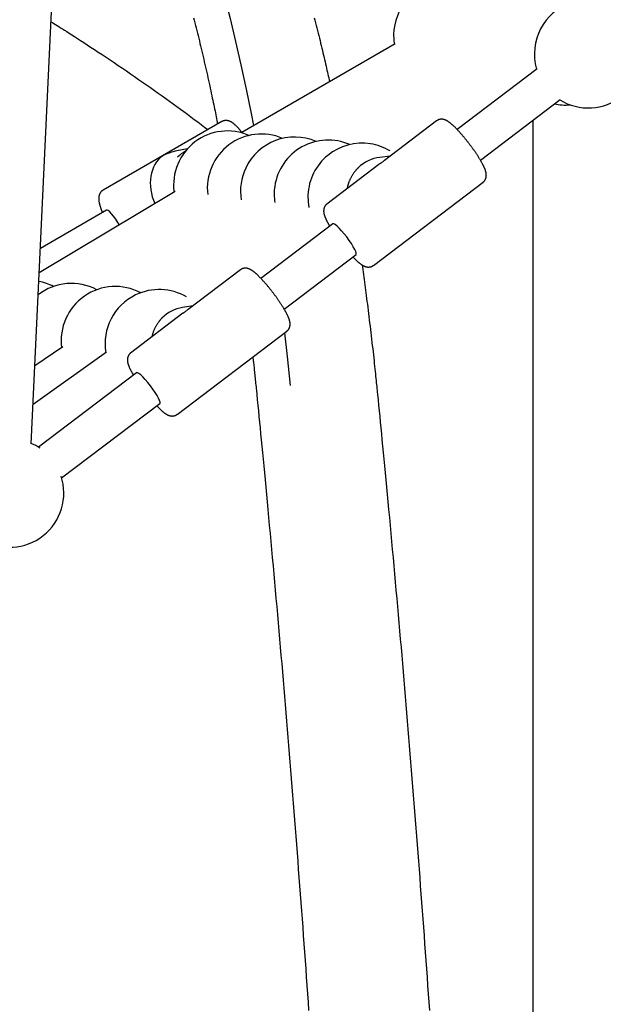
# Model space of a CAD drawing. Extents: x -5279 to 20859, y 4234 to 8642.
# Drawn here: x 8802 to 9045, y 5883 to 6292 of the extents above; entities that cross this region are included whole.
import ezdxf

# ---------------------------------------------------------------- set-up
doc = ezdxf.new("R2010")
doc.units = 0

msp = doc.modelspace()

# ---------------------------------------------------------------- linework, layer by layer
at = {"color": 7, "linetype": 'Continuous'}
for p, q in [((8806.81, 6115.75, 0), (8851.18, 7071.38, 0)), ((8958.12, 6281.96, 0), (8894.32, 6245.18, 0)), ((9017.19, 6271.63, 0), (8983.92, 6246.39, 0)), ((8993.59, 6233.64, 0), (9026.86, 6258.88, 0)), ((9015.52, 5685.1, 0), (9015.52, 6250.28, 0)), ((8886.03, 6249.63, 0), (8836.68, 6221.19, 0)), ((8975.39, 6249.96, 0), (8953.74, 6233.54, 0)), ((8871.73, 6238.29, 0), (8867.35, 6237.45, 0)), ((8956.04, 6235.29, 0), (8951.84, 6234.79, 0)), ((8951.41, 6231.77, 0), (8929.76, 6215.35, 0)), ((8949.1, 6189.86, 0), (8994.73, 6224.47, 0)), ((8866.68, 6220.61, 0), (8810.11, 6186.84, 0)), ((8838.12, 6212.78, 0), (8810.57, 6196.9, 0)), ((8932.24, 6207.19, 0), (8902.29, 6184.47, 0)), ((8911.96, 6171.72, 0), (8941.91, 6194.44, 0)), ((8893.76, 6188.04, 0), (8871.99, 6171.53, 0)), ((8874.1, 6173.13, 0), (8869.74, 6172.41, 0)), ((8869.9, 6169.95, 0), (8848.13, 6153.43, 0)), ((8867.47, 6127.94, 0), (8913.1, 6162.55, 0)), ((8838.11, 6153.79, 0), (8807.56, 6131.98, 0)), ((8819.93, 6156.04, 0), (8808.31, 6148.12, 0)), ((8850.61, 6145.27, 0), (8809.77, 6114.29, 0)), ((8819.43, 6101.54, 0), (8860.28, 6132.52, 0))]:
    msp.add_line(p, q, dxfattribs=at)
for points in [[(8871.7, 6351.57), (8874.42, 6343.98), (8877.08, 6336.09), (8879.69, 6327.91), (8882.24, 6319.45), (8884.72, 6310.72), (8887.14, 6301.72), (8889.49, 6292.46), (8891.77, 6282.95), (8893.99, 6273.19), (8896.13, 6263.19), (8898.19, 6252.97), (8899.16, 6247.97)], [(8874.3, 6292.8), (8874.57, 6291.76), (8874.84, 6290.7), (8875.1, 6289.65), (8875.37, 6288.59), (8875.64, 6287.53), (8875.9, 6286.47), (8876.17, 6285.4), (8876.43, 6284.32), (8876.7, 6283.25), (8876.96, 6282.17), (8877.22, 6281.09), (8877.48, 6280), (8877.74, 6278.91), (8878, 6277.82), (8878.25, 6276.73), (8878.51, 6275.63), (8878.77, 6274.52), (8879.02, 6273.42), (8879.28, 6272.31), (8879.53, 6271.2), (8879.78, 6270.08), (8880.03, 6268.97), (8880.28, 6267.85), (8880.52, 6266.75), (8880.76, 6265.65), (8881, 6264.57), (8881.23, 6263.5), (8881.46, 6262.46), (8881.68, 6261.43), (8881.89, 6260.43), (8882.1, 6259.46), (8882.3, 6258.5), (8882.5, 6257.57), (8882.69, 6256.67), (8882.87, 6255.78), (8883.05, 6254.92), (8883.22, 6254.09), (8883.38, 6253.27), (8883.54, 6252.47), (8883.7, 6251.69), (8883.85, 6250.91), (8884, 6250.15), (8884.15, 6249.39), (8884.3, 6248.64)], [(8924.52, 6292.8), (8924.79, 6291.76), (8925.06, 6290.7), (8925.33, 6289.65), (8925.6, 6288.59), (8925.87, 6287.53), (8926.13, 6286.47), (8926.39, 6285.41), (8926.65, 6284.35), (8926.91, 6283.3), (8927.16, 6282.26), (8927.41, 6281.23), (8927.66, 6280.22), (8927.89, 6279.23), (8928.13, 6278.25), (8928.35, 6277.29), (8928.57, 6276.35), (8928.79, 6275.42), (8929, 6274.52), (8929.21, 6273.63), (8929.4, 6272.76), (8929.6, 6271.9), (8929.79, 6271.07), (8929.97, 6270.24), (8930.15, 6269.43), (8930.33, 6268.62), (8930.5, 6267.82), (8930.68, 6267.03), (8930.85, 6266.23)], [(8814.95, 6291.16), (8815.57, 6290.78), (8816.21, 6290.4), (8816.85, 6290), (8817.53, 6289.59), (8818.24, 6289.15), (8818.99, 6288.68), (8819.79, 6288.18), (8820.66, 6287.64), (8821.59, 6287.05), (8822.58, 6286.41), (8823.65, 6285.73), (8824.79, 6285), (8825.99, 6284.22), (8827.26, 6283.39), (8828.61, 6282.52), (8830.02, 6281.6), (8831.49, 6280.64), (8833.03, 6279.63), (8834.61, 6278.58), (8836.24, 6277.51), (8837.9, 6276.41), (8839.59, 6275.28), (8841.29, 6274.15), (8842.99, 6273), (8844.69, 6271.85), (8846.39, 6270.69), (8848.08, 6269.53), (8849.77, 6268.37), (8851.44, 6267.22), (8853.1, 6266.06), (8854.75, 6264.91), (8856.38, 6263.77), (8858, 6262.63), (8859.59, 6261.5), (8861.17, 6260.38), (8862.74, 6259.26), (8864.28, 6258.15), (8865.81, 6257.05), (8867.32, 6255.95), (8868.81, 6254.87), (8870.28, 6253.78), (8871.74, 6252.71), (8873.18, 6251.63), (8874.61, 6250.56), (8876.03, 6249.5), (8877.45, 6248.44), (8878.86, 6247.37), (8880.27, 6246.31)], [(8994.71, 6224.49), (8994.77, 6224.53), (8994.82, 6224.57), (8994.88, 6224.6), (8994.94, 6224.65), (8995, 6224.69), (8995.05, 6224.74), (8995.11, 6224.79), (8995.17, 6224.84), (8995.22, 6224.9), (8995.28, 6224.97), (8995.34, 6225.04), (8995.39, 6225.11), (8995.44, 6225.19), (8995.5, 6225.27), (8995.55, 6225.35), (8995.6, 6225.44), (8995.65, 6225.53), (8995.7, 6225.63), (8995.74, 6225.72), (8995.78, 6225.82), (8995.83, 6225.92), (8995.86, 6226.02), (8995.9, 6226.12), (8995.93, 6226.22), (8995.96, 6226.32), (8995.98, 6226.42), (8996.01, 6226.52), (8996.03, 6226.62), (8996.04, 6226.72), (8996.06, 6226.82), (8996.07, 6226.92), (8996.07, 6227.02), (8996.08, 6227.12), (8996.08, 6227.22), (8996.09, 6227.32), (8996.08, 6227.42), (8996.08, 6227.51), (8996.08, 6227.61), (8996.07, 6227.71), (8996.06, 6227.81), (8996.05, 6227.92), (8996.03, 6228.02), (8996.02, 6228.13), (8996, 6228.23), (8995.98, 6228.34), (8995.96, 6228.45), (8995.93, 6228.56), (8995.9, 6228.68), (8995.87, 6228.8), (8995.84, 6228.92), (8995.8, 6229.04), (8995.77, 6229.16), (8995.72, 6229.29), (8995.68, 6229.42), (8995.63, 6229.56), (8995.58, 6229.69), (8995.53, 6229.83), (8995.47, 6229.98), (8995.41, 6230.12), (8995.35, 6230.27), (8995.28, 6230.43), (8995.21, 6230.58), (8995.14, 6230.74), (8995.07, 6230.9), (8994.99, 6231.07), (8994.91, 6231.24), (8994.82, 6231.41), (8994.74, 6231.58), (8994.65, 6231.76), (8994.55, 6231.93), (8994.46, 6232.11), (8994.36, 6232.3), (8994.26, 6232.48), (8994.16, 6232.66), (8994.05, 6232.85), (8993.95, 6233.04), (8993.84, 6233.23), (8993.73, 6233.42), (8993.61, 6233.61), (8993.5, 6233.81), (8993.38, 6234.01), (8993.26, 6234.21), (8993.14, 6234.41), (8993.01, 6234.61), (8992.89, 6234.81), (8992.76, 6235.01), (8992.63, 6235.22), (8992.49, 6235.43), (8992.36, 6235.63), (8992.23, 6235.84), (8992.09, 6236.05), (8991.95, 6236.26), (8991.81, 6236.46), (8991.67, 6236.67), (8991.53, 6236.88), (8991.38, 6237.09), (8991.24, 6237.31), (8991.09, 6237.52), (8990.95, 6237.73), (8990.8, 6237.94), (8990.65, 6238.15), (8990.5, 6238.36), (8990.34, 6238.57), (8990.19, 6238.79), (8990.04, 6239), (8989.88, 6239.21), (8989.73, 6239.42), (8989.57, 6239.63), (8989.41, 6239.84), (8989.25, 6240.05), (8989.1, 6240.26), (8988.94, 6240.47), (8988.78, 6240.68), (8988.62, 6240.89), (8988.46, 6241.1), (8988.29, 6241.3), (8988.13, 6241.51), (8987.97, 6241.71), (8987.81, 6241.92), (8987.65, 6242.12), (8987.48, 6242.32), (8987.32, 6242.52), (8987.16, 6242.72), (8987, 6242.92), (8986.83, 6243.12), (8986.67, 6243.31), (8986.51, 6243.51), (8986.35, 6243.7), (8986.18, 6243.89), (8986.02, 6244.08), (8985.86, 6244.26), (8985.7, 6244.45), (8985.54, 6244.63), (8985.38, 6244.81), (8985.22, 6244.99), (8985.06, 6245.17), (8984.9, 6245.35), (8984.74, 6245.52), (8984.58, 6245.69), (8984.43, 6245.86), (8984.27, 6246.03), (8984.12, 6246.19), (8983.96, 6246.36), (8983.81, 6246.52), (8983.65, 6246.67), (8983.5, 6246.83), (8983.35, 6246.98), (8983.2, 6247.13), (8983.05, 6247.28), (8982.9, 6247.43), (8982.75, 6247.57), (8982.61, 6247.71), (8982.46, 6247.85), (8982.31, 6247.98), (8982.17, 6248.12), (8982.03, 6248.25), (8981.88, 6248.37), (8981.74, 6248.5), (8981.6, 6248.62), (8981.46, 6248.74), (8981.32, 6248.85), (8981.18, 6248.97), (8981.05, 6249.07), (8980.91, 6249.18), (8980.78, 6249.28), (8980.65, 6249.38), (8980.52, 6249.47), (8980.39, 6249.56), (8980.27, 6249.65), (8980.14, 6249.73), (8980.02, 6249.8), (8979.9, 6249.88), (8979.79, 6249.95), (8979.67, 6250.01), (8979.55, 6250.08), (8979.44, 6250.13), (8979.32, 6250.19), (8979.21, 6250.24), (8979.1, 6250.29), (8978.98, 6250.34), (8978.87, 6250.38), (8978.76, 6250.42), (8978.65, 6250.45), (8978.54, 6250.49), (8978.43, 6250.52), (8978.32, 6250.54), (8978.22, 6250.57), (8978.11, 6250.59), (8978, 6250.61), (8977.89, 6250.62), (8977.78, 6250.63), (8977.67, 6250.64), (8977.56, 6250.64), (8977.45, 6250.65), (8977.34, 6250.64), (8977.23, 6250.64), (8977.12, 6250.63), (8977.01, 6250.62), (8976.9, 6250.6), (8976.79, 6250.59), (8976.69, 6250.57), (8976.58, 6250.54), (8976.48, 6250.52), (8976.38, 6250.49), (8976.28, 6250.46), (8976.19, 6250.42), (8976.1, 6250.38), (8976.01, 6250.34), (8975.93, 6250.3), (8975.85, 6250.25), (8975.77, 6250.2), (8975.7, 6250.15), (8975.63, 6250.1), (8975.56, 6250.05), (8975.49, 6250), (8975.42, 6249.94)], [(8894.61, 6244.79), (8894.53, 6244.9), (8894.45, 6245.01), (8894.36, 6245.12), (8894.28, 6245.23), (8894.19, 6245.35), (8894.11, 6245.46), (8894.02, 6245.58), (8893.92, 6245.69), (8893.83, 6245.81), (8893.73, 6245.94), (8893.63, 6246.06), (8893.52, 6246.19), (8893.41, 6246.32), (8893.3, 6246.45), (8893.18, 6246.59), (8893.06, 6246.73), (8892.94, 6246.86), (8892.81, 6247.01), (8892.68, 6247.15), (8892.55, 6247.29), (8892.42, 6247.43), (8892.29, 6247.57), (8892.15, 6247.71), (8892.02, 6247.84), (8891.89, 6247.97), (8891.76, 6248.1), (8891.63, 6248.22), (8891.5, 6248.34), (8891.37, 6248.45), (8891.24, 6248.56), (8891.12, 6248.67), (8890.99, 6248.77), (8890.87, 6248.87), (8890.75, 6248.96), (8890.63, 6249.05), (8890.51, 6249.14), (8890.39, 6249.22), (8890.28, 6249.29), (8890.16, 6249.36), (8890.05, 6249.43), (8889.93, 6249.5), (8889.82, 6249.56), (8889.7, 6249.62), (8889.59, 6249.67), (8889.48, 6249.72), (8889.36, 6249.77), (8889.25, 6249.82), (8889.14, 6249.86), (8889.03, 6249.9), (8888.91, 6249.93), (8888.8, 6249.96), (8888.69, 6249.99), (8888.58, 6250.02), (8888.47, 6250.04), (8888.35, 6250.06), (8888.24, 6250.07), (8888.12, 6250.08), (8888.01, 6250.09), (8887.89, 6250.1), (8887.77, 6250.1), (8887.66, 6250.09), (8887.54, 6250.09), (8887.43, 6250.08), (8887.32, 6250.07), (8887.21, 6250.06), (8887.11, 6250.04), (8887.01, 6250.02), (8886.91, 6250), (8886.82, 6249.98), (8886.73, 6249.96), (8886.64, 6249.93), (8886.56, 6249.9), (8886.48, 6249.87), (8886.41, 6249.83), (8886.34, 6249.79), (8886.28, 6249.76), (8886.22, 6249.72), (8886.16, 6249.68), (8886.1, 6249.63), (8886.04, 6249.59)], [(8942.8, 6230.45), (8942.7, 6230.36), (8942.6, 6230.27), (8942.5, 6230.18), (8942.4, 6230.09), (8942.29, 6229.99), (8942.19, 6229.88), (8942.08, 6229.77), (8941.97, 6229.65), (8941.85, 6229.52), (8941.74, 6229.39), (8941.61, 6229.24), (8941.49, 6229.08), (8941.36, 6228.91), (8941.23, 6228.74), (8941.09, 6228.55), (8940.96, 6228.36), (8940.81, 6228.15), (8940.67, 6227.94), (8940.53, 6227.72), (8940.38, 6227.5), (8940.24, 6227.26), (8940.1, 6227.03), (8939.96, 6226.79), (8939.83, 6226.54), (8939.7, 6226.29), (8939.58, 6226.04), (8939.46, 6225.8), (8939.34, 6225.55), (8939.24, 6225.3), (8939.13, 6225.06), (8939.04, 6224.82), (8938.94, 6224.58), (8938.86, 6224.36), (8938.78, 6224.14), (8938.71, 6223.93), (8938.64, 6223.72), (8938.57, 6223.52), (8938.52, 6223.33), (8938.47, 6223.15), (8938.42, 6222.97), (8938.38, 6222.81), (8938.35, 6222.64), (8938.32, 6222.49), (8938.29, 6222.34), (8938.27, 6222.19), (8938.25, 6222.05), (8938.23, 6221.9), (8938.21, 6221.76)], [(8836.7, 6221.15), (8836.61, 6221.1), (8836.52, 6221.05), (8836.43, 6221), (8836.35, 6220.94), (8836.26, 6220.88), (8836.18, 6220.82), (8836.09, 6220.76), (8836.01, 6220.69), (8835.94, 6220.62), (8835.86, 6220.54), (8835.79, 6220.46), (8835.72, 6220.38), (8835.65, 6220.29), (8835.59, 6220.2), (8835.53, 6220.11), (8835.47, 6220.02), (8835.41, 6219.92), (8835.36, 6219.83), (8835.3, 6219.73), (8835.26, 6219.63), (8835.21, 6219.53), (8835.17, 6219.43), (8835.13, 6219.33), (8835.09, 6219.22), (8835.05, 6219.12), (8835.02, 6219.02), (8834.99, 6218.91), (8834.97, 6218.81), (8834.95, 6218.71), (8834.92, 6218.6), (8834.91, 6218.49), (8834.89, 6218.39), (8834.88, 6218.28), (8834.87, 6218.17), (8834.86, 6218.06), (8834.85, 6217.94), (8834.85, 6217.83), (8834.84, 6217.71), (8834.84, 6217.59), (8834.85, 6217.47), (8834.85, 6217.34), (8834.86, 6217.21), (8834.87, 6217.08), (8834.88, 6216.94), (8834.89, 6216.8), (8834.91, 6216.66), (8834.93, 6216.52), (8834.95, 6216.37), (8834.98, 6216.22), (8835.01, 6216.06), (8835.04, 6215.9), (8835.07, 6215.74), (8835.11, 6215.58), (8835.15, 6215.41), (8835.2, 6215.23), (8835.24, 6215.05), (8835.29, 6214.87), (8835.35, 6214.69), (8835.4, 6214.5), (8835.46, 6214.32), (8835.52, 6214.13), (8835.57, 6213.95), (8835.63, 6213.78), (8835.69, 6213.61), (8835.74, 6213.44), (8835.8, 6213.29), (8835.85, 6213.14), (8835.9, 6213), (8835.95, 6212.86), (8835.99, 6212.74), (8836.04, 6212.62), (8836.08, 6212.5), (8836.12, 6212.4), (8836.16, 6212.3), (8836.2, 6212.2), (8836.24, 6212.11), (8836.27, 6212.03), (8836.31, 6211.94), (8836.35, 6211.86), (8836.38, 6211.78)], [(8921.88, 6219.17), (8921.94, 6216.34), (8922.27, 6213.9)], [(8929.78, 6215.32), (8929.72, 6215.28), (8929.66, 6215.24), (8929.59, 6215.2), (8929.53, 6215.15), (8929.47, 6215.1), (8929.41, 6215.05), (8929.35, 6215), (8929.29, 6214.94), (8929.23, 6214.88), (8929.18, 6214.81), (8929.12, 6214.73), (8929.07, 6214.66), (8929.01, 6214.58), (8928.96, 6214.49), (8928.91, 6214.41), (8928.86, 6214.32), (8928.81, 6214.22), (8928.77, 6214.13), (8928.72, 6214.03), (8928.68, 6213.93), (8928.64, 6213.84), (8928.61, 6213.73), (8928.57, 6213.63), (8928.54, 6213.53), (8928.52, 6213.43), (8928.49, 6213.33), (8928.47, 6213.23), (8928.46, 6213.13), (8928.44, 6213.03), (8928.43, 6212.93), (8928.42, 6212.83), (8928.42, 6212.74), (8928.41, 6212.64), (8928.41, 6212.54), (8928.41, 6212.44), (8928.41, 6212.34), (8928.41, 6212.24), (8928.42, 6212.14), (8928.43, 6212.04), (8928.44, 6211.94), (8928.45, 6211.84), (8928.47, 6211.73), (8928.49, 6211.63), (8928.51, 6211.52), (8928.53, 6211.41), (8928.55, 6211.3), (8928.58, 6211.18), (8928.61, 6211.07), (8928.64, 6210.95), (8928.68, 6210.82), (8928.71, 6210.7), (8928.75, 6210.57), (8928.8, 6210.44), (8928.84, 6210.31), (8928.89, 6210.17), (8928.95, 6210.04), (8929, 6209.89), (8929.06, 6209.75), (8929.12, 6209.6), (8929.19, 6209.45), (8929.25, 6209.3), (8929.32, 6209.14), (8929.39, 6208.99), (8929.47, 6208.83), (8929.54, 6208.67), (8929.62, 6208.51), (8929.7, 6208.35), (8929.78, 6208.18), (8929.87, 6208.02), (8929.95, 6207.86), (8930.04, 6207.69), (8930.13, 6207.52), (8930.22, 6207.36), (8930.32, 6207.19), (8930.41, 6207.02), (8930.51, 6206.85), (8930.61, 6206.68), (8930.71, 6206.52), (8930.8, 6206.35), (8930.9, 6206.18)], [(8843.37, 6206.7), (8842.81, 6207.64), (8841.9, 6209.05), (8841, 6210.31), (8840.16, 6211.35), (8839.4, 6212.15), (8838.78, 6212.64), (8838.31, 6212.82), (8838.12, 6212.78)], [(8941.91, 6194.44), (8941.97, 6194.51), (8942, 6194.92), (8941.79, 6195.6), (8941.37, 6196.53), (8940.75, 6197.65), (8939.96, 6198.93), (8939.03, 6200.29), (8938, 6201.68), (8936.94, 6203.03), (8935.88, 6204.27), (8934.88, 6205.35), (8933.98, 6206.22), (8933.22, 6206.84), (8932.65, 6207.18), (8932.28, 6207.21), (8932.24, 6207.19)], [(8940.57, 6193.43), (8940.71, 6193.28), (8940.86, 6193.13), (8941, 6192.99), (8941.14, 6192.84), (8941.28, 6192.7), (8941.43, 6192.56), (8941.57, 6192.42), (8941.71, 6192.28), (8941.85, 6192.14), (8941.99, 6192.01), (8942.13, 6191.88), (8942.27, 6191.75), (8942.41, 6191.62), (8942.55, 6191.5), (8942.69, 6191.38), (8942.83, 6191.25), (8942.97, 6191.13), (8943.11, 6191.02), (8943.25, 6190.9), (8943.39, 6190.79), (8943.53, 6190.68), (8943.67, 6190.57), (8943.8, 6190.47), (8943.94, 6190.38), (8944.07, 6190.28), (8944.19, 6190.19), (8944.32, 6190.11), (8944.45, 6190.03), (8944.57, 6189.95), (8944.69, 6189.88), (8944.81, 6189.81), (8944.93, 6189.75), (8945.05, 6189.69), (8945.17, 6189.63), (8945.29, 6189.58), (8945.41, 6189.53), (8945.52, 6189.48), (8945.64, 6189.44), (8945.75, 6189.4), (8945.87, 6189.36), (8945.98, 6189.33), (8946.09, 6189.3), (8946.2, 6189.27), (8946.31, 6189.25), (8946.42, 6189.23), (8946.53, 6189.21), (8946.63, 6189.2), (8946.74, 6189.19), (8946.85, 6189.18), (8946.96, 6189.18), (8947.07, 6189.18), (8947.19, 6189.18), (8947.3, 6189.18), (8947.41, 6189.19), (8947.52, 6189.21), (8947.63, 6189.22), (8947.73, 6189.24), (8947.84, 6189.26), (8947.95, 6189.29), (8948.05, 6189.31), (8948.15, 6189.34), (8948.25, 6189.38), (8948.34, 6189.42), (8948.43, 6189.46), (8948.52, 6189.5), (8948.61, 6189.55), (8948.69, 6189.6), (8948.77, 6189.65), (8948.84, 6189.71), (8948.92, 6189.76), (8949, 6189.82), (8949.07, 6189.88)], [(8944.37, 6190.11), (8944.51, 6189.11), (8944.66, 6188.1), (8944.8, 6187.09), (8944.94, 6186.07), (8945.08, 6185.04), (8945.23, 6183.99), (8945.37, 6182.93), (8945.52, 6181.85), (8945.67, 6180.75), (8945.82, 6179.63), (8945.97, 6178.48), (8946.12, 6177.32), (8946.27, 6176.13), (8946.43, 6174.93), (8946.58, 6173.7), (8946.74, 6172.45), (8946.9, 6171.18), (8947.06, 6169.89), (8947.22, 6168.59), (8947.38, 6167.27), (8947.55, 6165.94), (8947.71, 6164.6), (8947.87, 6163.26), (8948.03, 6161.91), (8948.19, 6160.56), (8948.35, 6159.21), (8948.5, 6157.86), (8948.65, 6156.53), (8948.8, 6155.22), (8948.95, 6153.93), (8949.09, 6152.67), (8949.23, 6151.44), (8949.36, 6150.24), (8949.48, 6149.08), (8949.61, 6147.96), (8949.72, 6146.87), (8949.83, 6145.82), (8949.94, 6144.81), (8950.04, 6143.83), (8950.14, 6142.9), (8950.23, 6142), (8950.32, 6141.13), (8950.41, 6140.29), (8950.49, 6139.47), (8950.57, 6138.67), (8950.65, 6137.89), (8950.73, 6137.11), (8950.8, 6136.35)], [(8913.08, 6162.58), (8913.14, 6162.62), (8913.21, 6162.66), (8913.27, 6162.71), (8913.33, 6162.76), (8913.39, 6162.8), (8913.46, 6162.86), (8913.52, 6162.91), (8913.58, 6162.97), (8913.64, 6163.04), (8913.69, 6163.11), (8913.75, 6163.18), (8913.81, 6163.26), (8913.86, 6163.34), (8913.91, 6163.42), (8913.96, 6163.51), (8914.01, 6163.6), (8914.06, 6163.69), (8914.1, 6163.79), (8914.15, 6163.89), (8914.19, 6163.99), (8914.23, 6164.08), (8914.26, 6164.19), (8914.29, 6164.29), (8914.32, 6164.39), (8914.35, 6164.49), (8914.37, 6164.59), (8914.39, 6164.69), (8914.41, 6164.79), (8914.42, 6164.89), (8914.43, 6164.99), (8914.44, 6165.08), (8914.45, 6165.18), (8914.45, 6165.28), (8914.45, 6165.38), (8914.45, 6165.48), (8914.45, 6165.58), (8914.45, 6165.68), (8914.44, 6165.78), (8914.43, 6165.88), (8914.42, 6165.98), (8914.41, 6166.08), (8914.39, 6166.19), (8914.37, 6166.3), (8914.35, 6166.4), (8914.33, 6166.51), (8914.3, 6166.63), (8914.28, 6166.74), (8914.25, 6166.86), (8914.21, 6166.98), (8914.18, 6167.1), (8914.14, 6167.22), (8914.1, 6167.35), (8914.06, 6167.48), (8914.01, 6167.62), (8913.96, 6167.75), (8913.91, 6167.89), (8913.85, 6168.03), (8913.79, 6168.18), (8913.73, 6168.33), (8913.66, 6168.48), (8913.6, 6168.64), (8913.52, 6168.8), (8913.45, 6168.96), (8913.37, 6169.12), (8913.29, 6169.29), (8913.21, 6169.46), (8913.12, 6169.63), (8913.03, 6169.8), (8912.94, 6169.98), (8912.85, 6170.16), (8912.75, 6170.34), (8912.65, 6170.52), (8912.55, 6170.7), (8912.45, 6170.89), (8912.34, 6171.08), (8912.23, 6171.27), (8912.12, 6171.46), (8912.01, 6171.65), (8911.9, 6171.84), (8911.78, 6172.04), (8911.66, 6172.24), (8911.54, 6172.44), (8911.41, 6172.64), (8911.29, 6172.84), (8911.16, 6173.04), (8911.03, 6173.25), (8910.9, 6173.45), (8910.76, 6173.66), (8910.63, 6173.87), (8910.49, 6174.07), (8910.36, 6174.28), (8910.22, 6174.49), (8910.08, 6174.7), (8909.93, 6174.91), (8909.79, 6175.12), (8909.65, 6175.33), (8909.5, 6175.54), (8909.35, 6175.75), (8909.2, 6175.97), (8909.05, 6176.18), (8908.9, 6176.39), (8908.75, 6176.6), (8908.6, 6176.81), (8908.45, 6177.02), (8908.29, 6177.24), (8908.14, 6177.45), (8907.98, 6177.66), (8907.82, 6177.87), (8907.66, 6178.08), (8907.51, 6178.29), (8907.35, 6178.5), (8907.19, 6178.71), (8907.03, 6178.92), (8906.87, 6179.12), (8906.71, 6179.33), (8906.54, 6179.54), (8906.38, 6179.74), (8906.22, 6179.95), (8906.06, 6180.15), (8905.89, 6180.35), (8905.73, 6180.55), (8905.57, 6180.75), (8905.41, 6180.95), (8905.24, 6181.15), (8905.08, 6181.34), (8904.92, 6181.54), (8904.76, 6181.73), (8904.59, 6181.92), (8904.43, 6182.11), (8904.27, 6182.3), (8904.11, 6182.48), (8903.95, 6182.67), (8903.79, 6182.85), (8903.63, 6183.03), (8903.47, 6183.21), (8903.31, 6183.38), (8903.15, 6183.56), (8902.99, 6183.73), (8902.84, 6183.9), (8902.68, 6184.07), (8902.53, 6184.23), (8902.37, 6184.4), (8902.22, 6184.56), (8902.06, 6184.72), (8901.91, 6184.87), (8901.76, 6185.03), (8901.61, 6185.18), (8901.46, 6185.32), (8901.31, 6185.47), (8901.16, 6185.62), (8901.01, 6185.76), (8900.87, 6185.9), (8900.72, 6186.03), (8900.58, 6186.16), (8900.43, 6186.3), (8900.29, 6186.42), (8900.15, 6186.55), (8900.01, 6186.67), (8899.87, 6186.79), (8899.73, 6186.9), (8899.59, 6187.02), (8899.46, 6187.12), (8899.32, 6187.23), (8899.19, 6187.33), (8899.06, 6187.43), (8898.93, 6187.52), (8898.81, 6187.61), (8898.68, 6187.7), (8898.56, 6187.78), (8898.44, 6187.86), (8898.32, 6187.93), (8898.21, 6188), (8898.09, 6188.07), (8897.98, 6188.13), (8897.86, 6188.19), (8897.75, 6188.24), (8897.64, 6188.3), (8897.53, 6188.35), (8897.42, 6188.39), (8897.31, 6188.43), (8897.2, 6188.48), (8897.09, 6188.51), (8896.98, 6188.55), (8896.88, 6188.58), (8896.77, 6188.61), (8896.66, 6188.63), (8896.56, 6188.66), (8896.45, 6188.68), (8896.34, 6188.69), (8896.23, 6188.71), (8896.13, 6188.72), (8896.02, 6188.72), (8895.91, 6188.73), (8895.8, 6188.73), (8895.68, 6188.72), (8895.57, 6188.72), (8895.46, 6188.71), (8895.35, 6188.7), (8895.24, 6188.68), (8895.14, 6188.66), (8895.03, 6188.64), (8894.93, 6188.62), (8894.83, 6188.59), (8894.73, 6188.56), (8894.63, 6188.53), (8894.54, 6188.5), (8894.45, 6188.46), (8894.36, 6188.42), (8894.28, 6188.37), (8894.21, 6188.33), (8894.13, 6188.28), (8894.06, 6188.23), (8893.99, 6188.18), (8893.92, 6188.13), (8893.86, 6188.07), (8893.79, 6188.02)], [(8861.1, 6167.9), (8861.03, 6167.83), (8860.95, 6167.77), (8860.88, 6167.7), (8860.8, 6167.62), (8860.72, 6167.55), (8860.64, 6167.46), (8860.55, 6167.37), (8860.46, 6167.27), (8860.36, 6167.15), (8860.26, 6167.03), (8860.16, 6166.89), (8860.04, 6166.75), (8859.93, 6166.59), (8859.81, 6166.43), (8859.68, 6166.25), (8859.55, 6166.06), (8859.41, 6165.86), (8859.28, 6165.65), (8859.13, 6165.44), (8858.99, 6165.21), (8858.85, 6164.98), (8858.71, 6164.75), (8858.57, 6164.51), (8858.44, 6164.27), (8858.31, 6164.02), (8858.18, 6163.77), (8858.06, 6163.52), (8857.94, 6163.27), (8857.83, 6163.01), (8857.73, 6162.75), (8857.63, 6162.49), (8857.53, 6162.23), (8857.44, 6161.97), (8857.36, 6161.7), (8857.28, 6161.44), (8857.2, 6161.17), (8857.13, 6160.9), (8857.06, 6160.64), (8856.99, 6160.37), (8856.92, 6160.1)], [(8912.12, 6161.81), (8913.21, 6152.01), (8914.46, 6139.96)], [(8848.16, 6153.41), (8848.09, 6153.36), (8848.03, 6153.32), (8847.96, 6153.27), (8847.9, 6153.23), (8847.84, 6153.18), (8847.77, 6153.13), (8847.71, 6153.07), (8847.65, 6153.01), (8847.59, 6152.94), (8847.54, 6152.87), (8847.48, 6152.8), (8847.42, 6152.72), (8847.37, 6152.64), (8847.32, 6152.56), (8847.27, 6152.47), (8847.22, 6152.38), (8847.17, 6152.28), (8847.13, 6152.19), (8847.08, 6152.09), (8847.04, 6151.99), (8847, 6151.89), (8846.97, 6151.79), (8846.94, 6151.69), (8846.91, 6151.59), (8846.88, 6151.49), (8846.86, 6151.39), (8846.84, 6151.29), (8846.82, 6151.19), (8846.81, 6151.09), (8846.8, 6150.99), (8846.79, 6150.89), (8846.78, 6150.79), (8846.78, 6150.7), (8846.78, 6150.6), (8846.78, 6150.5), (8846.78, 6150.4), (8846.79, 6150.3), (8846.79, 6150.2), (8846.8, 6150.1), (8846.81, 6150), (8846.83, 6149.89), (8846.84, 6149.79), (8846.86, 6149.68), (8846.88, 6149.57), (8846.9, 6149.46), (8846.93, 6149.35), (8846.96, 6149.24), (8846.99, 6149.12), (8847.02, 6149), (8847.05, 6148.88), (8847.09, 6148.75), (8847.13, 6148.62), (8847.18, 6148.49), (8847.22, 6148.36), (8847.27, 6148.22), (8847.33, 6148.08), (8847.38, 6147.94), (8847.44, 6147.79), (8847.51, 6147.65), (8847.57, 6147.49), (8847.64, 6147.34), (8847.71, 6147.19), (8847.78, 6147.03), (8847.85, 6146.87), (8847.93, 6146.71), (8848.01, 6146.55), (8848.09, 6146.39), (8848.17, 6146.23), (8848.25, 6146.07), (8848.34, 6145.91), (8848.43, 6145.74), (8848.52, 6145.58), (8848.61, 6145.42), (8848.7, 6145.25), (8848.79, 6145.09), (8848.89, 6144.92), (8848.98, 6144.76), (8849.08, 6144.59), (8849.18, 6144.42), (8849.27, 6144.26)], [(8898.95, 6151.82), (8899.01, 6151.3), (8899.07, 6150.78), (8899.13, 6150.25), (8899.19, 6149.72), (8899.25, 6149.18), (8899.31, 6148.63), (8899.37, 6148.07), (8899.44, 6147.5), (8899.5, 6146.91), (8899.56, 6146.3), (8899.63, 6145.68), (8899.7, 6145.04), (8899.76, 6144.39), (8899.83, 6143.72), (8899.9, 6143.03), (8899.97, 6142.33), (8900.05, 6141.62), (8900.12, 6140.89), (8900.19, 6140.15), (8900.27, 6139.4), (8900.35, 6138.64), (8900.42, 6137.88), (8900.58, 6136.35)], [(8860.28, 6132.52), (8860.34, 6132.6), (8860.36, 6133.02), (8860.15, 6133.72), (8859.72, 6134.65), (8859.09, 6135.79), (8858.29, 6137.07), (8857.35, 6138.43), (8856.33, 6139.82), (8855.26, 6141.16), (8854.21, 6142.4), (8853.21, 6143.48), (8852.31, 6144.34), (8851.56, 6144.94), (8851, 6145.26), (8850.64, 6145.29), (8850.61, 6145.27)], [(8900.58, 6136.35), (8900.8, 6134.05), (8901.03, 6131.75), (8901.26, 6129.44), (8901.49, 6127.09), (8901.72, 6124.72), (8901.96, 6122.3), (8902.2, 6119.83), (8902.45, 6117.3), (8902.7, 6114.71), (8902.96, 6112.05), (8903.22, 6109.32), (8903.49, 6106.52), (8903.76, 6103.66), (8904.04, 6100.73), (8904.32, 6097.73), (8904.61, 6094.66), (8904.91, 6091.52), (8905.21, 6088.33), (8905.51, 6085.09), (8905.81, 6081.8), (8906.12, 6078.47), (8906.43, 6075.13), (8906.74, 6071.76), (8907.05, 6068.38), (8907.35, 6065), (8907.66, 6061.62), (8907.96, 6058.23), (8908.27, 6054.85), (8908.57, 6051.46), (8908.87, 6048.07), (8909.17, 6044.68), (8909.47, 6041.29), (8909.77, 6037.9), (8910.07, 6034.5), (8910.36, 6031.1), (8910.65, 6027.71), (8910.95, 6024.31), (8911.24, 6020.9), (8911.53, 6017.5), (8911.82, 6014.1), (8912.11, 6010.69), (8912.39, 6007.28), (8912.68, 6003.87), (8912.96, 6000.46), (8913.25, 5997.05), (8913.53, 5993.64), (8913.81, 5990.22), (8914.09, 5986.81), (8914.37, 5983.39), (8914.64, 5979.97), (8914.92, 5976.55), (8915.2, 5973.12), (8915.47, 5969.7), (8915.74, 5966.27), (8916.01, 5962.85), (8916.28, 5959.42), (8916.55, 5955.99), (8916.82, 5952.56), (8917.08, 5949.13), (8917.35, 5945.69), (8917.61, 5942.26), (8917.87, 5938.82), (8918.14, 5935.38), (8918.4, 5931.94), (8918.65, 5928.5), (8918.91, 5925.06), (8919.17, 5921.61), (8919.42, 5918.17), (8919.68, 5914.72), (8919.93, 5911.27), (8920.18, 5907.82), (8920.43, 5904.37), (8920.68, 5900.92), (8920.93, 5897.47), (8921.17, 5894.01), (8921.42, 5890.56), (8921.66, 5887.1), (8921.91, 5883.64), (8922.15, 5880.18)], [(8950.8, 6136.35), (8951.03, 6134.05), (8951.26, 6131.75), (8951.49, 6129.44), (8951.72, 6127.09), (8951.95, 6124.72), (8952.19, 6122.3), (8952.43, 6119.83), (8952.67, 6117.3), (8952.93, 6114.71), (8953.18, 6112.05), (8953.45, 6109.32), (8953.71, 6106.52), (8953.99, 6103.66), (8954.27, 6100.73), (8954.55, 6097.73), (8954.84, 6094.66), (8955.13, 6091.52), (8955.43, 6088.33), (8955.74, 6085.09), (8956.04, 6081.8), (8956.35, 6078.47), (8956.66, 6075.13), (8956.97, 6071.76), (8957.27, 6068.38), (8957.58, 6065), (8957.89, 6061.62), (8958.19, 6058.23), (8958.5, 6054.85), (8958.8, 6051.46), (8959.1, 6048.07), (8959.4, 6044.68), (8959.7, 6041.29), (8960, 6037.9), (8960.29, 6034.5), (8960.59, 6031.1), (8960.88, 6027.71), (8961.18, 6024.31), (8961.47, 6020.9), (8961.76, 6017.5), (8962.05, 6014.1), (8962.34, 6010.69), (8962.62, 6007.28), (8962.91, 6003.87), (8963.19, 6000.46), (8963.48, 5997.05), (8963.76, 5993.64), (8964.04, 5990.22), (8964.32, 5986.81), (8964.6, 5983.39), (8964.87, 5979.97), (8965.15, 5976.55), (8965.42, 5973.12), (8965.7, 5969.7), (8965.97, 5966.27), (8966.24, 5962.85), (8966.51, 5959.42), (8966.78, 5955.99), (8967.05, 5952.56), (8967.31, 5949.13), (8967.58, 5945.69), (8967.84, 5942.26), (8968.1, 5938.82), (8968.36, 5935.38), (8968.62, 5931.94), (8968.88, 5928.5), (8969.14, 5925.06), (8969.4, 5921.61), (8969.65, 5918.17), (8969.91, 5914.72), (8970.16, 5911.27), (8970.41, 5907.82), (8970.66, 5904.37), (8970.91, 5900.92), (8971.16, 5897.47), (8971.4, 5894.01), (8971.65, 5890.56), (8971.89, 5887.1), (8972.13, 5883.64), (8972.38, 5880.18)], [(8858.94, 6131.51), (8859.09, 6131.36), (8859.24, 6131.2), (8859.38, 6131.05), (8859.53, 6130.9), (8859.68, 6130.75), (8859.83, 6130.61), (8859.97, 6130.46), (8860.12, 6130.32), (8860.27, 6130.18), (8860.41, 6130.04), (8860.55, 6129.91), (8860.7, 6129.78), (8860.84, 6129.65), (8860.98, 6129.53), (8861.12, 6129.4), (8861.26, 6129.28), (8861.41, 6129.16), (8861.55, 6129.04), (8861.69, 6128.93), (8861.83, 6128.82), (8861.97, 6128.71), (8862.11, 6128.6), (8862.24, 6128.5), (8862.37, 6128.41), (8862.51, 6128.31), (8862.63, 6128.23), (8862.76, 6128.14), (8862.89, 6128.07), (8863.01, 6127.99), (8863.13, 6127.92), (8863.25, 6127.85), (8863.38, 6127.79), (8863.5, 6127.73), (8863.62, 6127.68), (8863.74, 6127.62), (8863.86, 6127.57), (8863.98, 6127.53), (8864.09, 6127.49), (8864.21, 6127.45), (8864.32, 6127.42), (8864.44, 6127.38), (8864.55, 6127.36), (8864.66, 6127.33), (8864.77, 6127.31), (8864.88, 6127.29), (8864.99, 6127.28), (8865.1, 6127.27), (8865.21, 6127.26), (8865.32, 6127.26), (8865.43, 6127.26), (8865.54, 6127.26), (8865.65, 6127.27), (8865.76, 6127.27), (8865.87, 6127.29), (8865.98, 6127.3), (8866.09, 6127.32), (8866.2, 6127.34), (8866.3, 6127.36), (8866.4, 6127.39), (8866.5, 6127.42), (8866.6, 6127.45), (8866.69, 6127.49), (8866.78, 6127.52), (8866.86, 6127.56), (8866.95, 6127.61), (8867.02, 6127.65), (8867.1, 6127.7), (8867.17, 6127.75), (8867.24, 6127.8), (8867.31, 6127.86), (8867.38, 6127.91), (8867.44, 6127.96)]]:
    msp.add_lwpolyline(points, dxfattribs=at)
for centre, radius, start, end in [((8980.01, 6285.34, 0), 22.5, 107.9651, 189.1335), ((9038.57, 6277.81, 0), 22.5, 108.4629, 196.3535), ((9038.57, 6277.81, 0), 22.5, 238.0085, 18.3681), ((9028.97, 6279.04, 0), 22.5, 258.2613, 275.0903), ((8888.47, 6223.26, 0), 22.5, 66.762, 187.5481), ((8902.52, 6221.99, 0), 22.5, 66.874, 186.8607), ((8916.34, 6220.74, 0), 22.5, 66.6443, 154.8149), ((8930.33, 6219.47, 0), 22.5, 66.5891, 171.6489), ((8944.36, 6218.2, 0), 22.5, 80.978, 177.5415), ((8944.36, 6218.2, 0), 22.5, 58.7227, 80.978), ((8878.5, 6223.76, 0), 15.55, 119.1701, 134.2656), ((8953.69, 6219.33, 0), 15.57, 96.8286, 134.2289), ((8916.34, 6220.74, 0), 22.5, 154.8149, 189.1832), ((8930.33, 6219.47, 0), 22.5, 171.6489, 188.6538), ((8823.48, 6159.89, 0), 22.5, 62.0306, 127.827), ((8805.7, 6161.14, 0), 22.5, 62.6723, 79.1489), ((8841.72, 6158.62, 0), 22.5, 61.9618, 187.4893), ((8860, 6157.34, 0), 22.5, 115.8124, 189.5982), ((8860, 6157.34, 0), 22.5, 59.7783, 115.8124), ((8872.3, 6157.04, 0), 15.58, 99.4212, 135.7175), ((8797.84, 6095.21, 0), 22.5, 55.9938, 66.5142), ((8797.84, 6095.21, 0), 22.5, 238.0085, 18.3681)]:
    msp.add_arc(centre, radius, start, end, dxfattribs=at)
for centre, major_axis, ratio, start_param, end_param in [((8869.35, 6221.55, 0), (-5.61, 15.08), 0.783166, 0.196484, 1.678804), ((8869.35, 6221.55, 0), (17.62, 6.55), 0.846641, 1.374313, 1.702021), ((8962.25, 6219.91, 0), (17.15, 6.92), 0.854375, 1.78625, 1.878877), ((8962.25, 6219.91, 0), (-6.06, 15.02), 0.804974, 0.215454, 0.308081), ((8880.62, 6157.99, 0), (16.96, 7.3), 0.857706, 1.768555, 1.851821), ((8880.62, 6157.99, 0), (-6.39, 14.85), 0.809318, 0.197759, 0.281025)]:
    msp.add_ellipse(centre, major_axis=major_axis, ratio=ratio, start_param=start_param, end_param=end_param, dxfattribs=at)

doc.saveas('drawing.dxf')
